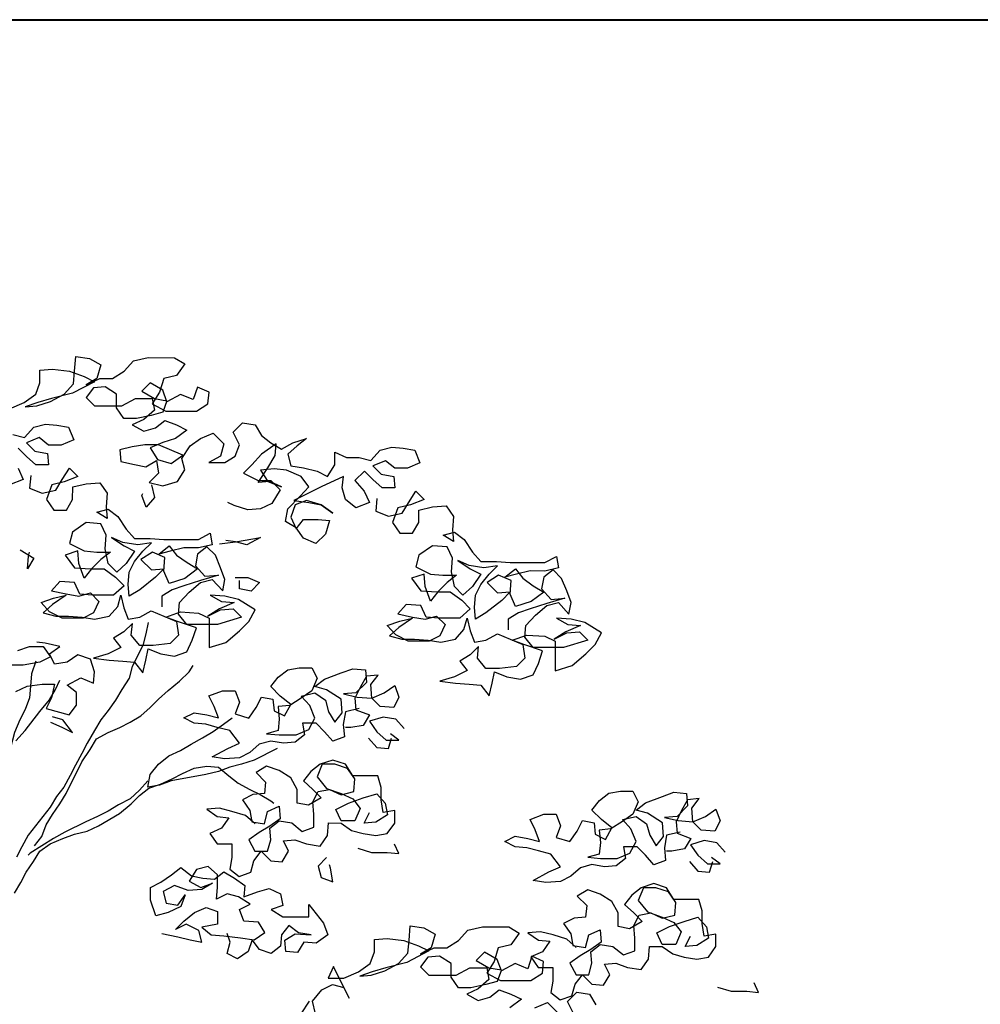
# Model space of a CAD drawing. Units: millimetres. Extents: x 135 to 361, y 463 to 544.
# Drawn here: x 178 to 181, y 515 to 518 of the extents above; entities that cross this region are included whole.
import ezdxf

# ---------------------------------------------------------------- set-up
doc = ezdxf.new("R2010")
doc.units = ezdxf.units.MM
doc.layers.add('ARVORES', color=7, linetype='Continuous', lineweight=25)
doc.layers.add('modura', color=94, linetype='Continuous', lineweight=40)

# ---------------------------------------------------------------- blocks, each defined once
blk = doc.blocks.new('arv-elev1')
for points in [[(357, 5360.6), (379.6, 5354.4), (398.2, 5375), (420.8, 5381.1), (443.5, 5379), (466.1, 5374.9), (476.4, 5350.2), (451.7, 5339.9), (427, 5339.9), (408.4, 5354.4), (383.7, 5344.1), (400.2, 5327.6), (424.9, 5323.5), (426.9, 5300.8), (402.2, 5300.8), (383.7, 5317.3), (367.2, 5333.8)], [(367.2, 5294.7), (377.5, 5272), (350.7, 5261.7)], [(350.4, 5410.7), (379.3, 5423.1), (401.9, 5439.5), (410.2, 5462.2), (410.2, 5486.9), (434.9, 5488.9), (467.9, 5484.8), (496.7, 5474.4), (517.3, 5464.1), (474, 5441.5), (432.8, 5431.3), (406, 5423), (381.3, 5414.8), (404, 5416.9), (430.8, 5425.1), (457.5, 5439.5), (476.1, 5460), (478.2, 5484.8), (480.3, 5513.6), (507, 5509.4), (529.7, 5497.1), (521.4, 5470.3), (500.8, 5458), (527.6, 5470.3), (552.3, 5470.3), (575, 5484.7), (593.5, 5505.2), (622.4, 5511.4), (673.8, 5511.3), (694.4, 5499), (677.9, 5476.3), (653.2, 5470.2), (644.9, 5443.4), (630.5, 5420.8), (657.3, 5406.3), (717, 5406.3), (739.7, 5420.7), (741.7, 5443.3), (719.1, 5453.6), (710.8, 5428.9), (686.1, 5439.3), (659.3, 5424.9), (651.1, 5447.5), (626.4, 5462), (609.9, 5445.5), (634.6, 5431.1), (659.3, 5426.9), (651.1, 5404.3), (628.4, 5398.1), (599.6, 5392), (574.9, 5392), (560.5, 5412.6), (560.5, 5439.4), (537.9, 5453.8), (515.2, 5451.8), (500.8, 5433.2), (517.2, 5416.8), (570.8, 5416.7), (597.6, 5431.1), (630.5, 5431.1), (634.6, 5408.4), (614, 5389.9), (591.3, 5379.6), (614, 5367.2), (636.6, 5373.4), (655.2, 5387.8), (677.8, 5379.5), (698.4, 5369.2), (675.8, 5352.8), (651, 5344.6), (626.3, 5334.3), (640.7, 5311.6), (667.5, 5303.4), (690.1, 5319.8), (642.8, 5340.4), (616, 5340.5), (591.3, 5336.4), (566.6, 5330.2), (568.6, 5307.6), (595.4, 5301.4), (618, 5297.2), (638.6, 5309.6), (642.7, 5284.8), (624.2, 5266.3), (651, 5260.1), (679.8, 5268.3), (694.2, 5291), (688.1, 5313.6), (704.6, 5338.3), (725.2, 5352.7), (749.9, 5363), (770.5, 5342.4), (764.3, 5317.7), (741.6, 5305.3), (772.5, 5305.3), (793.1, 5317.7), (801.4, 5340.3), (789, 5365), (807.6, 5383.5), (832.3, 5379.4), (844.6, 5358.8), (863.1, 5344.4), (883.7, 5332), (906.4, 5344.3), (933.2, 5352.5), (914.6, 5338.1), (896.1, 5321.7), (902.2, 5299), (926.9, 5294.9), (953.7, 5288.7), (974.3, 5278.4), (988.7, 5301), (988.8, 5325.7), (1011.4, 5315.4), (1036.1, 5315.4), (1058.8, 5309.2), (1077.3, 5329.8), (1100, 5335.9), (1122.6, 5333.8), (1145.3, 5329.7), (1155.5, 5305), (1130.8, 5294.7), (1106.1, 5294.7), (1087.6, 5309.1), (1062.9, 5298.9), (1079.3, 5282.4), (1104, 5278.2), (1106.1, 5255.6), (1081.4, 5255.6), (1062.8, 5272.1), (1046.4, 5288.6), (1027.8, 5270.1), (1046.3, 5249.5), (1056.6, 5226.8), (1029.8, 5216.5), (1009.3, 5233), (1003.1, 5255.7), (1005.2, 5278.3), (961.9, 5257.8), (908.4, 5231.1), (937.2, 5226.9), (961.9, 5222.8), (984.5, 5206.3), (961.9, 5222.8), (933.1, 5231), (910.4, 5222.8), (902.1, 5198.1), (912.4, 5175.5), (926.9, 5194), (955.7, 5193.9), (978.3, 5191.9), (970.1, 5165.1), (951.5, 5146.6), (926.8, 5156.9), (912.4, 5177.5), (891.8, 5189.9), (896, 5214.6), (920.7, 5239.3), (937.2, 5257.8), (922.8, 5278.4), (894, 5290.8), (869.3, 5292.9), (842.5, 5290.8), (856.9, 5268.2), (883.7, 5257.9), (861, 5268.2), (838.4, 5266.1), (856.9, 5294.9), (871.4, 5319.6), (873.4, 5342.3), (844.6, 5321.7), (826, 5301.2), (809.6, 5284.7), (838.4, 5270.2), (863.1, 5270.2), (881.6, 5251.7), (865.1, 5224.9), (842.4, 5214.6), (817.7, 5212.6), (791, 5220.9), (778.6, 5227.1)], [(391.9, 5280.2), (389.8, 5255.5), (414.5, 5245.2), (441.3, 5251.4), (453.7, 5271.9), (468.1, 5294.6), (484.6, 5278.1), (457.8, 5267.8), (433.1, 5261.7), (422.7, 5232.8), (437.1, 5212.2), (461.9, 5212.2), (474.2, 5232.8), (474.3, 5257.5), (501, 5263.7), (527.8, 5265.7), (542.2, 5245.1), (540.1, 5218.3), (542.2, 5195.7), (521.6, 5208), (544.2, 5214.2), (562.8, 5199.8), (579.2, 5175), (595.7, 5156.5), (626.6, 5156.5), (653.3, 5154.4), (721.3, 5154.3), (743.9, 5166.6), (748, 5144), (721.3, 5137.8), (692.4, 5137.9), (665.7, 5131.7), (643, 5125.6), (663.6, 5142), (678, 5123.5), (698.6, 5109), (719.2, 5096.7), (694.4, 5078.1), (663.5, 5067.9), (653.3, 5092.6), (655.3, 5119.4), (630.6, 5129.7), (608, 5115.3), (628.6, 5094.7), (653.3, 5096.7), (636.8, 5080.3), (605.9, 5055.6), (585.3, 5043.2), (583.2, 5065.9), (585.3, 5090.6), (595.6, 5111.2), (612.1, 5131.8), (628.6, 5148.2), (601.8, 5144.1), (573, 5148.3), (550.4, 5158.6), (575.1, 5142.1), (595.6, 5131.8), (579.1, 5107.1), (560.6, 5090.6), (544.1, 5107.1), (538, 5135.9), (540.1, 5162.7), (529.8, 5185.4), (501, 5187.5), (474.2, 5169), (468, 5146.3), (496.8, 5131.9), (521.5, 5129.8), (548.3, 5129.8), (529.7, 5115.4), (511.2, 5096.8), (496.7, 5078.3), (486.5, 5107.2), (484.4, 5131.9), (459.7, 5123.7), (478.2, 5098.9), (509.1, 5096.8), (535.9, 5096.8), (558.5, 5080.3), (575, 5063.8), (554.4, 5045.3), (513.2, 5045.4), (488.5, 5047.4), (478.2, 5070.1), (449.4, 5072.2), (432.9, 5053.7), (461.7, 5047.5), (486.4, 5043.3), (509.1, 5049.5), (525.5, 5033), (515.2, 5010.3), (494.6, 5000.1), (453.4, 5000.1), (428.7, 5012.5), (412.3, 5031), (437, 5039.2), (461.7, 5045.4), (434.9, 5026.9), (416.4, 5010.4), (441.1, 5004.2), (465.8, 5004.2), (492.6, 5002.1), (517.3, 4998), (546.1, 5004.1), (562.6, 5022.7), (568.8, 5045.3), (574.9, 5020.6), (583.2, 4997.9), (605.8, 5002), (628.5, 5014.4), (677.9, 4993.7), (682, 4966.9), (665.5, 4950.5), (632.5, 4946.4), (605.8, 4946.4), (589.3, 4967), (591.4, 4989.7), (574.9, 4973.2), (554.3, 4960.9), (568.7, 4942.3), (544, 4930), (515.1, 4921.8), (546, 4917.6), (572.8, 4915.6), (595.4, 4913.5), (611.9, 4892.9), (618.1, 4917.6), (622.2, 4940.2), (646.9, 4929.9), (673.7, 4925.8), (698.4, 4934), (708.7, 4956.6), (717, 4981.3), (679.9, 4993.7), (657.3, 5002), (686.1, 5012.2), (721.1, 5010.2), (741.7, 4999.8), (741.7, 4942.2), (774.6, 4952.4), (801.4, 4975.1), (820, 4993.6), (832.4, 5016.2), (799.4, 5036.9), (772.7, 5043.1), (743.8, 5045.1), (766.5, 5032.8), (791.2, 5030.7), (762.3, 5018.4), (739.7, 5004), (764.4, 5016.3), (789.1, 5018.3), (805.6, 5001.8), (758.2, 4987.5), (698.5, 4987.5), (682, 5008.1), (684.1, 5030.8), (702.7, 5051.4), (725.3, 5069.9), (748, 5076), (768.6, 5053.4), (772.7, 5076), (764.5, 5098.7), (754.2, 5123.4), (737.7, 5139.9), (719.2, 5125.5), (715.1, 5102.8), (733.6, 5082.2), (760.3, 5084.3), (725.3, 5074), (692.4, 5063.7), (669.7, 5055.5), (649.1, 5043.2), (649.1, 5022.6)], [(628.7, 5261.5), (634.9, 5236.8), (618.4, 5218.2), (610.2, 5240.9), (612.2, 5245)], [(1071, 5235), (1069, 5210.3), (1093.7, 5200), (1120.4, 5206.2), (1132.8, 5226.7), (1147.3, 5249.4), (1163.7, 5232.9), (1136.9, 5222.6), (1112.2, 5216.5), (1101.9, 5187.6), (1116.3, 5167), (1141, 5167), (1153.4, 5187.6), (1153.4, 5212.3), (1180.2, 5218.5), (1206.9, 5220.5), (1221.3, 5199.9), (1219.3, 5173.1), (1221.3, 5150.5), (1200.7, 5162.8), (1223.4, 5169), (1241.9, 5154.6), (1258.3, 5129.8), (1274.8, 5111.3), (1305.7, 5111.3), (1332.5, 5109.2), (1400.4, 5109.1), (1423.1, 5121.4), (1427.2, 5098.8), (1400.4, 5092.6), (1371.6, 5092.7), (1344.8, 5086.5), (1322.1, 5080.3), (1342.8, 5096.8), (1357.2, 5078.3), (1377.7, 5063.8), (1398.3, 5051.4), (1373.6, 5032.9), (1342.7, 5022.7), (1332.4, 5047.4), (1334.5, 5074.2), (1309.8, 5084.5), (1287.1, 5070.1), (1307.7, 5049.5), (1332.4, 5051.5), (1315.9, 5035), (1285, 5010.4), (1264.4, 4998), (1262.4, 5020.7), (1264.5, 5045.4), (1274.8, 5066), (1291.3, 5086.6), (1307.7, 5103), (1281, 5098.9), (1252.1, 5103.1), (1229.5, 5113.4), (1254.2, 5096.9), (1274.8, 5086.6), (1258.3, 5061.9), (1239.7, 5045.4), (1223.3, 5061.9), (1217.1, 5090.7), (1219.2, 5117.5), (1208.9, 5140.2), (1180.1, 5142.3), (1153.3, 5123.7), (1147.1, 5101.1), (1175.9, 5086.7), (1200.6, 5084.6), (1227.4, 5084.6), (1208.9, 5070.2), (1190.3, 5051.6), (1175.9, 5033.1), (1165.6, 5062), (1163.6, 5086.7), (1138.9, 5078.5), (1157.4, 5053.7), (1188.3, 5051.6), (1215, 5051.6), (1237.7, 5035.1), (1254.1, 5018.6), (1233.5, 5000.1), (1192.3, 5000.1), (1167.6, 5002.2), (1157.3, 5024.9), (1128.5, 5027), (1112, 5008.5), (1140.8, 5002.3), (1165.6, 4998.1), (1188.2, 5004.3), (1204.7, 4987.8), (1194.4, 4965.1), (1173.8, 4954.9), (1132.6, 4954.9), (1107.9, 4967.3), (1091.4, 4985.8), (1116.1, 4994), (1140.8, 5000.2), (1114.1, 4981.7), (1095.5, 4965.2), (1120.2, 4959), (1144.9, 4959), (1171.7, 4956.9), (1196.4, 4952.8), (1225.2, 4958.9), (1241.7, 4977.5), (1247.9, 5000.1), (1254.1, 4975.4), (1262.3, 4952.7), (1285, 4956.8), (1307.6, 4969.2), (1357, 4948.5), (1361.1, 4921.7), (1344.6, 4905.3), (1311.7, 4901.2), (1284.9, 4901.2), (1268.5, 4921.8), (1270.5, 4944.5), (1254, 4928), (1233.4, 4915.7), (1247.8, 4897.1), (1223.1, 4884.8), (1194.3, 4876.6), (1225.2, 4872.4), (1251.9, 4870.4), (1274.6, 4868.3), (1291, 4847.7), (1297.2, 4872.4), (1301.4, 4895), (1326.1, 4884.7), (1352.9, 4880.6), (1377.6, 4888.8), (1387.9, 4911.4), (1396.1, 4936.1), (1359.1, 4948.5), (1336.4, 4956.8), (1365.3, 4967), (1400.3, 4964.9), (1420.9, 4954.6), (1420.8, 4897), (1453.8, 4907.2), (1480.6, 4929.9), (1499.1, 4948.4), (1511.5, 4971), (1478.6, 4991.6), (1451.8, 4997.9), (1423, 4999.9), (1445.6, 4987.6), (1470.3, 4985.5), (1441.5, 4973.1), (1418.8, 4958.8), (1443.5, 4971.1), (1468.3, 4973.1), (1484.7, 4956.6), (1437.3, 4942.3), (1377.6, 4942.3), (1361.2, 4962.9), (1363.2, 4985.6), (1381.8, 5006.2), (1404.5, 5024.7), (1427.1, 5030.8), (1447.7, 5008.2), (1451.8, 5030.8), (1443.6, 5053.5), (1433.3, 5078.2), (1416.9, 5094.7), (1398.3, 5080.3), (1394.2, 5057.6), (1412.7, 5037), (1439.5, 5039.1), (1404.5, 5028.8), (1371.5, 5018.5), (1348.9, 5010.3), (1328.2, 4998), (1328.2, 4977.4)], [(762.5, 5146), (793.4, 5150.1), (842.8, 5158.3), (816, 5143.9), (793.4, 5150.1), (774.8, 5152.2)], [(371.2, 5134), (397.9, 5117.5), (385.6, 5097), (387.6, 5121.7), (389.7, 5129.9)], [(793.3, 5080.1), (818, 5080.1), (840.6, 5069.8), (824.2, 5053.3), (801.5, 5057.4), (801.5, 5073.9)], [(622.3, 4991.7), (618.1, 4969.1), (611.9, 4946.4), (591.3, 4905.2), (585.1, 4882.6), (570.7, 4860), (558.3, 4839.4), (543.9, 4818.8), (529.4, 4800.3), (517.1, 4779.7), (502.6, 4755), (492.3, 4734.4), (479.9, 4711.8), (469.6, 4691.2), (457.2, 4668.5), (442.8, 4650), (430.4, 4629.4), (387.1, 4573.9), (374.8, 4551.2), (364.4, 4530.7)], [(362.6, 4759.2), (381.1, 4779.8), (410, 4816.9), (428.6, 4839.5), (440.9, 4860.1), (449.2, 4878.6)], [(366.9, 4936.3), (389.5, 4944.6), (416.3, 4944.5), (430.7, 4923.9), (410.1, 4913.7), (377.1, 4907.5), (352.4, 4907.5)], [(362.7, 4856), (385.3, 4866.3), (414.2, 4870.4), (438.9, 4870.4), (432.7, 4843.6), (422.4, 4823), (467.7, 4810.6), (482.1, 4829.2), (482.1, 4853.9), (463.6, 4868.3), (490.4, 4882.7), (515.1, 4872.4), (517.2, 4895), (509, 4919.7), (484.2, 4928), (463.6, 4913.6), (438.9, 4909.5), (428.6, 4930.1), (449.3, 4944.5), (420.4, 4950.7), (404, 4952.8)], [(401.9, 4915.7), (393.6, 4891), (391.5, 4866.3), (389.4, 4843.7), (381.2, 4821), (370.9, 4800.4), (360.5, 4775.7), (348.1, 4730.4), (344, 4707.8), (339.9, 4683.1), (333.7, 4658.4), (325.4, 4631.6), (323.3, 4621.3)], [(399.5, 4553.3), (413.9, 4571.8), (422.2, 4594.4), (434.5, 4615), (449, 4635.6), (461.3, 4656.2), (492.3, 4717.9), (508.8, 4742.6), (521.2, 4763.2), (543.8, 4775.6), (566.5, 4785.8), (587.1, 4796.1), (607.7, 4808.4), (626.2, 4824.9), (642.7, 4841.4), (661.3, 4857.8), (684, 4876.3), (702.5, 4894.8), (710.8, 4907.2)], [(1036.1, 4822.5), (1009.3, 4816.3), (1005.1, 4791.6), (1007.2, 4766.9), (984.5, 4758.7), (968.1, 4777.2), (951.6, 4793.7), (924.8, 4793.7), (928.9, 4771.1), (910.4, 4756.7), (887.7, 4754.6), (863, 4758.8), (840.4, 4752.6), (821.8, 4736.2), (801.2, 4725.9), (772.4, 4723.9), (747.7, 4728), (778.6, 4744.4), (801.2, 4754.7), (782.7, 4779.5), (758, 4785.7), (735.4, 4791.9), (712.7, 4793.9), (692.1, 4804.2), (712.7, 4814.5), (737.4, 4810.4), (760.1, 4804.2), (751.9, 4826.8), (741.6, 4847.4), (768.4, 4857.7), (793.1, 4857.7), (801.3, 4835), (793, 4812.4), (819.8, 4804.1), (834.2, 4824.7), (844.6, 4845.3), (867.2, 4841.2), (869.2, 4818.5), (889.8, 4808.2), (902.2, 4830.8), (881.6, 4847.3), (863.1, 4865.9), (877.5, 4884.4), (896.1, 4898.8), (918.7, 4902.9), (943.5, 4902.9), (953.7, 4882.3), (943.4, 4857.6), (922.8, 4843.2), (900.1, 4828.8), (877.5, 4826.7), (879.5, 4802), (877.4, 4779.4), (854.8, 4773.2), (879.5, 4771.1), (912.5, 4771.1), (937.2, 4781.4), (949.5, 4804), (939.3, 4828.7), (922.8, 4847.3), (949.6, 4853.4), (970.2, 4839), (976.3, 4816.3), (988.7, 4795.7), (1003.1, 4814.3), (1001.1, 4841), (972.3, 4859.6), (949.6, 4865.8), (968.2, 4880.2), (1001.1, 4892.5), (1023.8, 4900.7), (1048.5, 4898.7), (1050.5, 4873.9), (1029.9, 4853.4), (1005.2, 4851.3), (1032, 4845.1), (1060.8, 4843), (1085.5, 4853.3), (1106.1, 4867.7), (1114.3, 4845), (1104, 4824.5), (1077.3, 4826.5), (1060.8, 4843), (1058.8, 4869.8), (1073.2, 4888.3), (1050.5, 4886.3), (1038.2, 4863.7), (1027.8, 4843.1), (1029.9, 4820.4), (1056.6, 4810.1), (1044.3, 4789.5), (1019.6, 4785.4), (1009.3, 4785.4)], [(430.6, 4796.2), (453.2, 4785.9), (473.8, 4775.6), (455.3, 4800.3), (434.7, 4806.5)], [(875.4, 4744.4), (830, 4721.7), (805.3, 4713.5), (782.7, 4707.4), (760, 4699.2), (735.3, 4693), (667.3, 4680.7), (644.6, 4672.5), (622, 4668.4), (626.1, 4693.1), (642.6, 4713.7), (663.2, 4730.1), (685.9, 4740.4), (706.5, 4752.8), (729.2, 4765.1), (749.8, 4777.4), (770.4, 4791.8), (786.9, 4804.2)], [(1124.6, 4783.3), (1108.1, 4801.8), (1083.4, 4805.9), (1056.6, 4797.7), (1071, 4777.1), (1089.5, 4760.6), (1114.3, 4760.6), (1097.8, 4773)], [(1054.5, 4764.8), (1071, 4746.2), (1093.6, 4744.2), (1099.8, 4764.7)], [(832, 4596.1), (813.5, 4612.6), (786.7, 4620.9), (762, 4627.1), (737.3, 4625), (757.9, 4610.6), (780.5, 4608.5), (766.1, 4587.9), (743.4, 4577.7), (757.8, 4557.1), (786.6, 4557), (786.6, 4530.3), (782.5, 4507.6), (801, 4493.2), (823.7, 4501.4), (829.9, 4524), (844.3, 4542.6), (862.8, 4524), (885.5, 4521.9), (897.8, 4542.5), (887.5, 4563.1), (910.2, 4565.2), (932.8, 4556.9), (959.6, 4552.8), (974.1, 4573.3), (976.1, 4598.1), (1000.8, 4598), (1021.4, 4583.6), (1044.1, 4577.4), (1068.8, 4573.3), (1091.4, 4577.4), (1105.9, 4597.9), (1105.9, 4622.6), (1083.2, 4618.5), (1079.1, 4643.3), (1079.2, 4668), (1073, 4690.6), (1023.6, 4690.7), (1009.2, 4713.3), (984.5, 4721.6), (959.8, 4713.4), (941.2, 4699), (926.8, 4680.5), (945.3, 4664), (961.8, 4647.5), (937, 4633.1), (914.4, 4637.2), (914.4, 4664), (902.1, 4686.7), (879.4, 4701.1), (854.7, 4709.4), (834.1, 4697), (852.6, 4678.5), (850.6, 4655.8), (827.9, 4653.8), (807.3, 4643.5), (821.7, 4622.9), (825.8, 4600.2), (850.5, 4596.1), (856.7, 4620.8), (879.4, 4631.1), (881.4, 4606.4), (860.8, 4592), (840.2, 4579.6), (819.6, 4565.2), (831.9, 4542.6), (856.6, 4542.6), (862.8, 4565.2), (860.8, 4587.9), (879.3, 4602.3), (904.1, 4598.1), (924.6, 4581.6), (947.3, 4589.8), (947.3, 4614.6), (945.3, 4639.3), (955.6, 4659.9), (978.3, 4663.9), (1000.9, 4653.6), (1025.6, 4659.8), (1027.7, 4684.5), (1013.3, 4705.1), (988.6, 4713.4), (963.9, 4713.4), (953.6, 4688.7), (972.1, 4666), (1000.9, 4655.7), (1023.5, 4645.4), (1037.9, 4626.8), (1027.6, 4602.1), (1000.8, 4602.1), (990.6, 4624.8), (1015.3, 4637.1), (1044.1, 4647.4), (1070.9, 4655.6), (1087.4, 4637.1), (1091.5, 4614.4), (1068.8, 4600), (1046.2, 4598), (1056.5, 4618.6)], [(360.3, 4460.6), (372.6, 4481.2), (382.9, 4501.8), (397.4, 4522.4), (409.8, 4543), (430.4, 4557.4), (455.1, 4567.6), (477.7, 4575.9), (502.5, 4582), (525.1, 4592.3), (566.3, 4617), (589, 4635.5), (605.5, 4651.9), (624, 4666.3), (646.7, 4674.5), (669.4, 4684.8), (690, 4695.1), (712.6, 4705.4), (737.3, 4709.5), (760, 4707.4), (780.6, 4690.9), (799.1, 4676.5), (821.7, 4664.1), (842.3, 4653.8), (862.9, 4641.4), (869.1, 4637.3)], [(622, 4680.8), (605.5, 4662.2), (587, 4645.8), (564.3, 4633.4), (543.7, 4621.1), (523.1, 4610.8), (500.4, 4600.5), (459.2, 4580), (436.6, 4567.7), (391.2, 4538.9), (387.1, 4534.8)], [(1665.9, 4580), (1639.1, 4573.9), (1635, 4549.2), (1637, 4524.4), (1614.3, 4516.2), (1597.9, 4534.8), (1581.4, 4551.3), (1554.6, 4551.3), (1558.7, 4528.6), (1540.2, 4514.2), (1517.5, 4512.2), (1492.8, 4516.3), (1470.2, 4510.2), (1451.6, 4493.7), (1431, 4483.4), (1402.2, 4481.4), (1377.5, 4485.5), (1408.4, 4502), (1431, 4512.3), (1412.5, 4537), (1387.8, 4543.2), (1365.2, 4549.4), (1342.5, 4551.5), (1321.9, 4561.8), (1342.5, 4572.1), (1367.3, 4567.9), (1389.9, 4561.7), (1381.7, 4584.4), (1371.4, 4605), (1398.2, 4615.3), (1422.9, 4615.2), (1431.1, 4592.6), (1422.9, 4569.9), (1449.6, 4561.7), (1464.1, 4582.3), (1474.4, 4602.8), (1497, 4598.7), (1499.1, 4576), (1519.6, 4565.7), (1532, 4588.4), (1511.4, 4604.9), (1492.9, 4623.4), (1507.4, 4641.9), (1525.9, 4656.3), (1548.6, 4660.4), (1573.3, 4660.4), (1583.5, 4639.8), (1573.2, 4615.1), (1552.6, 4600.7), (1530, 4586.3), (1507.3, 4584.3), (1509.3, 4559.6), (1507.3, 4536.9), (1484.6, 4530.8), (1509.3, 4528.7), (1542.3, 4528.6), (1567, 4538.9), (1579.4, 4561.6), (1569.1, 4586.3), (1552.6, 4604.8), (1579.4, 4611), (1600, 4596.5), (1606.1, 4573.9), (1618.5, 4553.3), (1632.9, 4571.8), (1630.9, 4598.6), (1602.1, 4617.1), (1579.4, 4623.3), (1598, 4637.7), (1630.9, 4650.1), (1653.6, 4658.3), (1678.3, 4656.2), (1680.3, 4631.5), (1659.7, 4610.9), (1635, 4608.9), (1661.8, 4602.7), (1690.6, 4600.6), (1715.3, 4610.9), (1735.9, 4625.3), (1744.1, 4602.6), (1733.8, 4582), (1707.1, 4584.1), (1690.6, 4600.6), (1688.6, 4627.4), (1703, 4645.9), (1680.3, 4643.8), (1668, 4621.2), (1657.7, 4600.6), (1659.7, 4578), (1686.5, 4567.6), (1674.1, 4547.1), (1649.4, 4543), (1639.1, 4543)], [(1754.4, 4540.8), (1737.9, 4559.4), (1713.2, 4563.5), (1686.4, 4555.3), (1700.8, 4534.7), (1719.4, 4518.2), (1744.1, 4518.2), (1727.6, 4530.5)], [(1033.7, 4548.6), (1060.5, 4540.3), (1091.4, 4540.3), (1114.1, 4538.2), (1105.8, 4556.7)], [(972, 4530.1), (955.5, 4513.6), (961.6, 4491), (984.3, 4482.7), (980.2, 4509.5), (978.1, 4515.7)], [(1684.4, 4522.3), (1700.8, 4503.8), (1723.5, 4501.7), (1729.7, 4522.3)], [(649.4, 4381), (680.3, 4374.8), (705, 4368.6), (727.6, 4364.4), (721.5, 4387.1), (696.8, 4399.5), (676.2, 4389.2), (692.6, 4405.7), (713.3, 4422.1), (735.9, 4432.4), (758.6, 4424.1), (758.5, 4399.4), (727.6, 4393.3), (746.2, 4378.8), (770.9, 4376.8), (803.8, 4372.6), (830.6, 4368.5), (851.2, 4382.9), (838.9, 4403.5), (810, 4405.6), (801.8, 4428.2), (822.4, 4438.5), (799.8, 4452.9), (777.1, 4459.1), (756.5, 4448.9), (758.6, 4471.5), (758.6, 4496.2), (740.1, 4512.7), (717.4, 4506.6), (703, 4483.9), (725.7, 4471.5), (748.3, 4479.8), (727.7, 4467.4), (700.9, 4465.4), (674.2, 4475.7), (651.5, 4463.4), (657.7, 4440.7), (680.3, 4436.6), (694.8, 4457.1), (686.5, 4434.5), (661.8, 4422.2), (637.1, 4416), (626.8, 4446.9), (626.8, 4471.6), (647.4, 4481.9), (668, 4496.3), (686.6, 4510.7), (707.1, 4494.2), (729.8, 4490.1), (752.4, 4488), (771, 4502.4), (791.6, 4490), (812.2, 4475.6), (810.1, 4452.9), (836.9, 4463.2), (859.5, 4469.4), (882.2, 4459), (886.3, 4436.4), (863.6, 4428.2), (886.2, 4413.7), (937.7, 4413.7), (937.7, 4438.4), (966.5, 4401.3), (974.8, 4378.6), (952.1, 4362.2), (927.4, 4364.3), (915, 4343.7), (892.3, 4345.8), (890.3, 4368.4), (910.9, 4380.8), (941.8, 4378.7), (917.1, 4382.8), (898.6, 4397.2), (884.1, 4378.7), (882.1, 4356.1), (863.5, 4341.7), (840.9, 4349.9), (826.5, 4368.5), (818.2, 4345.8), (797.6, 4331.4), (777, 4341.7), (783.2, 4364.4), (777.1, 4380.9)], [(1461.8, 4353.7), (1443.3, 4370.2), (1416.5, 4378.4), (1391.8, 4384.6), (1367.1, 4382.6), (1387.7, 4368.2), (1410.3, 4366.1), (1395.9, 4345.5), (1373.2, 4335.2), (1387.6, 4314.6), (1416.4, 4314.6), (1416.4, 4287.8), (1412.3, 4265.2), (1430.8, 4250.7), (1453.5, 4258.9), (1459.7, 4281.6), (1474.1, 4300.1), (1492.6, 4281.6), (1515.3, 4279.5), (1527.6, 4300.1), (1517.4, 4320.7), (1540, 4322.7), (1562.7, 4314.4), (1589.4, 4310.3), (1603.9, 4330.9), (1605.9, 4355.6), (1630.7, 4355.6), (1651.2, 4341.1), (1673.9, 4334.9), (1698.6, 4330.8), (1721.2, 4334.9), (1735.7, 4355.5), (1735.7, 4380.2), (1713, 4376.1), (1709, 4400.8), (1709, 4425.5), (1702.8, 4448.2), (1653.4, 4448.2), (1639, 4470.9), (1614.3, 4479.2), (1589.6, 4470.9), (1571, 4456.5), (1556.6, 4438), (1575.1, 4421.5), (1591.6, 4405), (1566.8, 4390.6), (1544.2, 4394.8), (1544.2, 4421.6), (1531.9, 4444.2), (1509.2, 4458.7), (1484.5, 4466.9), (1463.9, 4454.6), (1482.5, 4436), (1480.4, 4413.4), (1457.7, 4411.3), (1437.1, 4401.1), (1451.5, 4380.5), (1455.6, 4357.8), (1480.3, 4353.7), (1486.5, 4378.4), (1509.2, 4388.6), (1511.2, 4363.9), (1490.6, 4349.5), (1470, 4337.2), (1449.4, 4322.8), (1461.7, 4300.1), (1486.4, 4300.1), (1492.6, 4322.8), (1490.6, 4345.4), (1509.2, 4359.8), (1533.9, 4355.7), (1554.4, 4339.2), (1577.1, 4347.4), (1577.1, 4372.1), (1575.1, 4396.8), (1585.4, 4417.4), (1608.1, 4421.5), (1630.7, 4411.2), (1655.4, 4417.3), (1657.5, 4442), (1643.1, 4462.7), (1618.4, 4470.9), (1593.7, 4470.9), (1583.4, 4446.2), (1601.9, 4423.6), (1630.7, 4413.2), (1653.4, 4402.9), (1667.7, 4384.4), (1657.4, 4359.7), (1630.7, 4359.7), (1620.4, 4382.4), (1645.1, 4394.7), (1673.9, 4405), (1700.7, 4413.2), (1717.2, 4394.6), (1721.3, 4372), (1698.6, 4357.6), (1676, 4355.5), (1686.3, 4376.1)], [(938.4, 4248.2), (921.9, 4223.5)], [(950.7, 4223.5), (944.5, 4248.2), (963.1, 4270.9), (983.7, 4281.2), (1006.3, 4275), (1016.6, 4254.3), (985.8, 4316.2), (975.5, 4293.5), (1006.4, 4293.5), (1035.2, 4305.8), (1057.9, 4322.3), (1066.1, 4344.9), (1066.2, 4369.6), (1090.9, 4371.7), (1123.8, 4367.5), (1152.6, 4357.2), (1173.2, 4346.9), (1130, 4324.3), (1088.8, 4314), (1062, 4305.8), (1037.3, 4297.6), (1059.9, 4299.6), (1086.7, 4307.8), (1113.5, 4322.2), (1132, 4342.8), (1134.1, 4367.5), (1136.2, 4396.3), (1163, 4392.2), (1185.6, 4379.8), (1177.3, 4353.1), (1156.7, 4340.7), (1183.5, 4353), (1208.2, 4353), (1230.9, 4367.4), (1249.5, 4388), (1278.3, 4394.1), (1329.8, 4394.1), (1350.4, 4381.7), (1333.9, 4359.1), (1309.1, 4352.9), (1300.9, 4326.2), (1286.4, 4303.5), (1313.2, 4289.1), (1372.9, 4289), (1395.6, 4303.4), (1397.7, 4326.1), (1375, 4336.4), (1366.8, 4311.7), (1342.1, 4322), (1315.3, 4307.6), (1307.1, 4330.3), (1282.4, 4344.7), (1265.9, 4328.3), (1290.6, 4313.8), (1315.3, 4309.7), (1307, 4287), (1284.4, 4280.9), (1255.5, 4274.7), (1230.8, 4274.7), (1216.4, 4295.4), (1216.4, 4322.1), (1193.8, 4336.6), (1171.2, 4334.5), (1156.7, 4316), (1173.2, 4299.5), (1226.7, 4299.5), (1253.5, 4313.9), (1286.5, 4313.8), (1290.6, 4291.2), (1269.9, 4272.7), (1247.3, 4262.4), (1269.9, 4250), (1292.6, 4256.2), (1311.1, 4270.6), (1333.8, 4262.3), (1354.4, 4252), (1331.7, 4235.5)], [(1381.1, 4235.5), (1405.8, 4245.8), (1426.4, 4225.1)], [(1457.3, 4223.1), (1445, 4247.8), (1463.5, 4266.3), (1488.2, 4262.2), (1500.6, 4241.5)], [(1739, 4276), (1765.8, 4267.7), (1796.7, 4267.7), (1819.3, 4265.6), (1811.1, 4284.2)]]:
    blk.add_lwpolyline(points)

msp = doc.modelspace()

# ---------------------------------------------------------------- linework, layer by layer
at = {"layer": 'modura'}
msp.add_line((172.2761, 517.7684), (197.1829, 517.7684), dxfattribs=at)

# ---------------------------------------------------------------- block references
at = {"layer": 'ARVORES', "xscale": 0.001559999999881256, "yscale": 0.001559999999881256, "zscale": 0.00156}
msp.add_blockref('arv-elev1', (177.3452, 508.136), dxfattribs=at)

doc.saveas('drawing.dxf')
